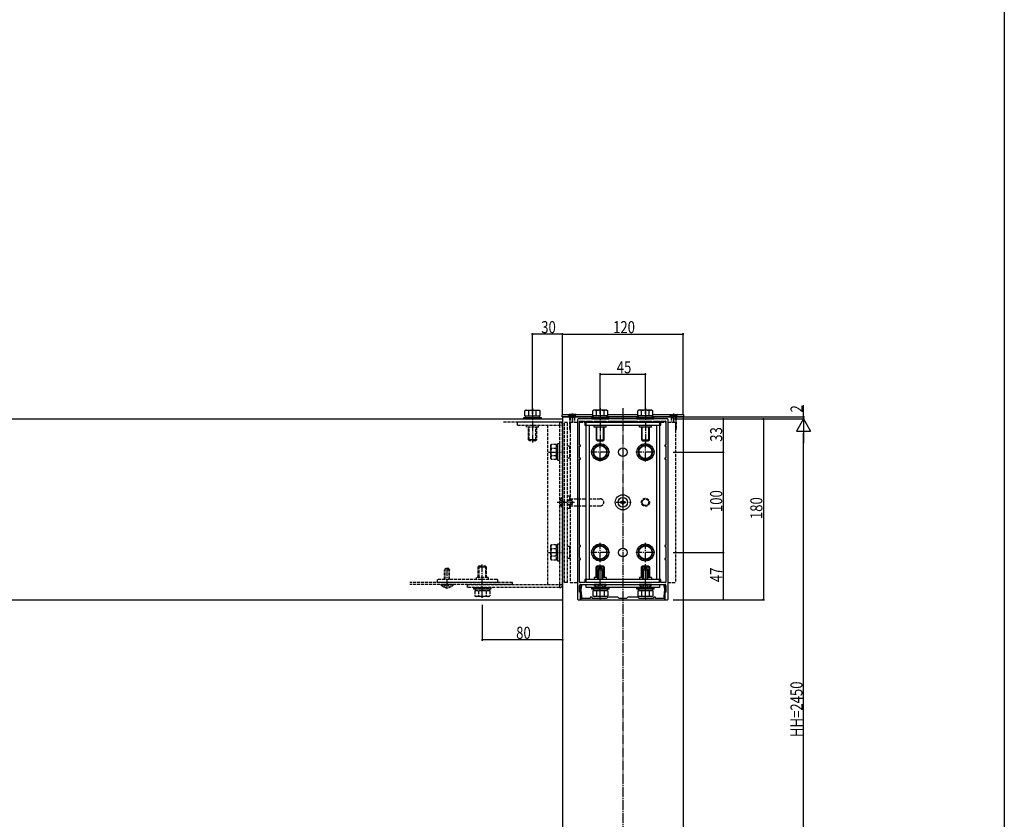
# Model space of a CAD drawing. Extents: x 0 to 1980, y 0 to 3207.
# Drawn here: x 999 to 1980, y 797 to 1593 of the extents above; entities that cross this region are included whole.
import ezdxf

# ---------------------------------------------------------------- set-up
doc = ezdxf.new("R2010")
doc.units = 0
doc.linetypes.add('YCENTER_1', pattern=[13, 10, -1, 1, -1])
doc.linetypes.add('YHIDDEN_1', pattern=[4, 3, -1])
for name, color, linetype in [('YKK_11', 7, 'CONTINUOUS'), ('YKK_12', 2, 'CONTINUOUS'), ('YKK_13', 4, 'CONTINUOUS'), ('YKK_D', 6, 'CONTINUOUS'), ('YKK_ZWAK', 7, 'CONTINUOUS')]:
    doc.layers.add(name, color=color, linetype=linetype)
doc.styles.get("Standard").update_dxf_attribs({"font": 'txt', "bigfont": 'BIGFONT'})

msp = doc.modelspace()

# ---------------------------------------------------------------- linework, layer by layer
at = {"layer": 'YKK_11', "color": 0, "linetype": 'ByBlock', "ltscale": 0.5}
for p, q in [((1555, 1194.82), (1555, 1015.82)), ((1644.5, 1195.32), (1555.5, 1195.32)), ((1557, 1169.32), (1557, 1192.82)), ((1557.5, 1193.32), (1562, 1193.32)), ((1562, 1193.32), (1562, 1189.32)), ((1562, 1189.32), (1563, 1189.32)), ((1563, 1193.32), (1569.5, 1193.32)), ((1563, 1189.32), (1563, 1193.32)), ((1569.5, 1193.32), (1569.5, 1192.32)), ((1569.5, 1192.32), (1571.5, 1192.32)), ((1571.5, 1193.32), (1583.5, 1193.32)), ((1571.5, 1192.32), (1571.5, 1193.32)), ((1583.5, 1193.32), (1583.5, 1192.32)), ((1583.5, 1192.32), (1585.5, 1192.32)), ((1585.5, 1193.32), (1614.5, 1193.32)), ((1585.5, 1192.32), (1585.5, 1193.32)), ((1614.5, 1193.32), (1614.5, 1192.32)), ((1614.5, 1192.32), (1616.5, 1192.32)), ((1616.5, 1193.32), (1628.5, 1193.32)), ((1616.5, 1192.32), (1616.5, 1193.32)), ((1628.5, 1193.32), (1628.5, 1192.32)), ((1628.5, 1192.32), (1630.5, 1192.32)), ((1630.5, 1193.32), (1637, 1193.32)), ((1630.5, 1192.32), (1630.5, 1193.32)), ((1637, 1193.32), (1637, 1189.32)), ((1637, 1189.32), (1638, 1189.32)), ((1638, 1193.32), (1642.5, 1193.32)), ((1638, 1189.32), (1638, 1193.32)), ((1643, 1192.82), (1643, 1169.32)), ((1645, 1015.82), (1645, 1194.82)), ((1558, 1169.32), (1557, 1169.32)), ((1557, 1156.32), (1557, 1168.32)), ((1557, 1168.32), (1558, 1168.32)), ((1558, 1168.32), (1558, 1169.32)), ((1642, 1169.32), (1642, 1168.32)), ((1643, 1169.32), (1642, 1169.32)), ((1642, 1168.32), (1643, 1168.32)), ((1643, 1168.32), (1643, 1156.32)), ((1558, 1156.32), (1557, 1156.32)), ((1557, 1069.32), (1557, 1155.32)), ((1557, 1155.32), (1558, 1155.32)), ((1558, 1155.32), (1558, 1156.32)), ((1642, 1156.32), (1642, 1155.32)), ((1643, 1156.32), (1642, 1156.32)), ((1642, 1155.32), (1643, 1155.32)), ((1643, 1155.32), (1643, 1069.32)), ((1558, 1069.32), (1557, 1069.32)), ((1558, 1068.32), (1558, 1069.32)), ((1642, 1069.32), (1642, 1068.32)), ((1643, 1069.32), (1642, 1069.32)), ((1557, 1068.32), (1558, 1068.32)), ((1557, 1056.32), (1557, 1068.32)), ((1642, 1068.32), (1643, 1068.32)), ((1643, 1068.32), (1643, 1056.32)), ((1558, 1056.32), (1557, 1056.32)), ((1557, 1032.82), (1557, 1055.32)), ((1557, 1055.32), (1558, 1055.32)), ((1558, 1055.32), (1558, 1056.32)), ((1642, 1056.32), (1642, 1055.32)), ((1643, 1056.32), (1642, 1056.32)), ((1642, 1055.32), (1643, 1055.32)), ((1643, 1055.32), (1643, 1032.82)), ((1562, 1032.32), (1557.5, 1032.32)), ((1558, 1030.32), (1577.04, 1030.32)), ((1562, 1035.32), (1562, 1032.32)), ((1563, 1035.32), (1562, 1035.32)), ((1563, 1032.32), (1563, 1035.32)), ((1637, 1032.32), (1563, 1032.32)), ((1577.96, 1030.32), (1599.54, 1030.32)), ((1600.46, 1030.32), (1622.04, 1030.32)), ((1622.96, 1030.32), (1642, 1030.32)), ((1637, 1035.32), (1637, 1032.32)), ((1638, 1035.32), (1637, 1035.32)), ((1638, 1032.32), (1638, 1035.32)), ((1642.5, 1032.32), (1638, 1032.32)), ((1558.05, 1029.38), (1556.96, 1023.18)), ((1556.96, 1023.18), (1557.8, 1022.95)), ((1557, 1022.82), (1557, 1029.32)), ((1558, 1022.82), (1557, 1022.82)), ((1557.8, 1022.95), (1557.8, 1019.64)), ((1558, 1015.32), (1558, 1022.82)), ((1558.08, 1023.81), (1559.04, 1029.21)), ((1558.7, 1023.64), (1558.08, 1023.81)), ((1558.7, 1020.02), (1558.7, 1023.64)), ((1640.96, 1029.21), (1641.92, 1023.81)), ((1641.92, 1023.81), (1641.3, 1023.64)), ((1641.3, 1023.64), (1641.3, 1020.02)), ((1643.04, 1023.18), (1641.95, 1029.38)), ((1642, 1022.82), (1642, 1015.32)), ((1643, 1022.82), (1642, 1022.82)), ((1642.2, 1022.95), (1643.04, 1023.18)), ((1642.2, 1019.64), (1642.2, 1022.95)), ((1643, 1029.32), (1643, 1022.82)), ((1555.5, 1015.32), (1558, 1015.32)), ((1557.8, 1019.64), (1558.15, 1019.29)), ((1558.15, 1019.29), (1558.15, 1015.29)), ((1558.15, 1015.29), (1641.85, 1015.29)), ((1559.05, 1019.67), (1558.7, 1020.02)), ((1559.05, 1016.49), (1559.05, 1019.67)), ((1567.5, 1016.49), (1559.05, 1016.49)), ((1567.5, 1017.79), (1567.5, 1016.49)), ((1569.5, 1017.79), (1567.5, 1017.79)), ((1569.5, 1016.49), (1569.5, 1017.79)), ((1577.04, 1016.49), (1569.5, 1016.49)), ((1583.7, 1016.49), (1577.96, 1016.49)), ((1585, 1017.79), (1583.7, 1016.49)), ((1595, 1017.79), (1585, 1017.79)), ((1596.3, 1016.49), (1595, 1017.79)), ((1603.7, 1016.49), (1596.3, 1016.49)), ((1605, 1017.79), (1603.7, 1016.49)), ((1615, 1017.79), (1605, 1017.79)), ((1616.3, 1016.49), (1615, 1017.79)), ((1622.04, 1016.49), (1616.3, 1016.49)), ((1630.5, 1016.49), (1622.96, 1016.49)), ((1630.5, 1017.79), (1630.5, 1016.49)), ((1632.5, 1017.79), (1630.5, 1017.79)), ((1632.5, 1016.49), (1632.5, 1017.79)), ((1640.95, 1016.49), (1632.5, 1016.49)), ((1641.3, 1020.02), (1640.95, 1019.67)), ((1640.95, 1019.67), (1640.95, 1016.49)), ((1641.85, 1019.29), (1642.2, 1019.64)), ((1641.85, 1015.29), (1641.85, 1019.29)), ((1642, 1015.32), (1644.5, 1015.32))]:
    msp.add_line(p, q, dxfattribs=at)
for centre, radius, start, end in [((1555.5, 1194.82), 0.5, 90, 180), ((1557.5, 1192.82), 0.5, 90, 180), ((1642.5, 1192.82), 0.5, 0, 90), ((1644.5, 1194.82), 0.5, 0, 90), ((1557.5, 1032.82), 0.5, 180, 270), ((1558, 1029.32), 1, 90, 180), ((1577.04, 1030.52), 0.2, 270, 336.42182), ((1577.5, 1030.32), 0.3, 23.57818, 156.42182), ((1577.96, 1030.52), 0.2, 203.57818, 270), ((1599.54, 1030.52), 0.2, 270, 336.42182), ((1600, 1030.32), 0.3, 23.57818, 156.42182), ((1600.46, 1030.52), 0.2, 203.57818, 270), ((1622.04, 1030.52), 0.2, 270, 336.42182), ((1622.5, 1030.32), 0.3, 23.57818, 156.42182), ((1622.96, 1030.52), 0.2, 203.57818, 270), ((1642, 1029.32), 1, 0, 90), ((1642.5, 1032.82), 0.5, 270, 0), ((1558.54, 1029.29), 0.5, 350, 170), ((1641.46, 1029.29), 0.5, 10, 190), ((1555.5, 1015.82), 0.5, 180, 270), ((1577.04, 1016.29), 0.2, 23.57818, 90), ((1577.5, 1016.49), 0.3, 203.57818, 336.42182), ((1577.96, 1016.29), 0.2, 90, 156.42182), ((1622.04, 1016.29), 0.2, 23.57818, 90), ((1622.5, 1016.49), 0.3, 203.57818, 336.42182), ((1622.96, 1016.29), 0.2, 90, 156.42182), ((1644.5, 1015.82), 0.5, 270, 0)]:
    msp.add_arc(centre, radius, start, end, dxfattribs=at)
at = {"layer": 'YKK_12'}
for p, q in [((1540, 1197.32), (1540, 579.47)), ((1540, 1197.32), (1570.45, 1197.32)), ((1584.55, 1197.32), (1615.45, 1197.32)), ((1629.55, 1197.32), (1660, 1197.32)), ((1660, 1197.32), (1660, 495.32)), ((660, 1195.32), (1540, 1195.32)), ((1540, 1195.32), (1540, 1015.32)), ((660, 1015.32), (1540, 1015.32))]:
    msp.add_line(p, q, dxfattribs=at)
at = {"layer": 'YKK_12', "linetype": 'YCENTER_1'}
msp.add_line((1600, 1206.01), (1600, 300.79), dxfattribs=at)
at = {"layer": 'YKK_12', "linetype": 'YHIDDEN_1'}
for p, q in [((1540, 1192.32), (1480.91, 1192.32)), ((1490, 1032.32), (1387.75, 1032.32)), ((1490, 1030.32), (1387.75, 1030.32)), ((1490, 1030.32), (1490, 1032.32))]:
    msp.add_line(p, q, dxfattribs=at)
at = {"layer": 'YKK_13', "linetype": 'YCENTER_1'}
for p, q in [((1622.5, 1206.52), (1622.5, 1171.82)), ((1510, 1206.02), (1510, 1172.06)), ((1549.5, 1200.9), (1549.5, 1192.32)), ((1577.5, 1206.01), (1577.5, 1172.31)), ((1650.5, 1200.9), (1650.5, 1192.32)), ((1577.5, 1152.82), (1577.5, 1171.82)), ((1622.5, 1152.82), (1622.5, 1171.82)), ((1525.8, 1162.32), (1540, 1162.32)), ((1587, 1162.32), (1568, 1162.32)), ((1632, 1162.32), (1613, 1162.32)), ((1600, 1119.07), (1600, 1105.57)), ((1534.72, 1112.32), (1551.88, 1112.32)), ((1593.25, 1112.32), (1606.75, 1112.32)), ((1577.5, 1052.82), (1577.5, 1071.82)), ((1622.5, 1052.82), (1622.5, 1071.82)), ((1525.8, 1062.32), (1540, 1062.32)), ((1587, 1062.32), (1568, 1062.32)), ((1632, 1062.32), (1613, 1062.32)), ((1460, 1017.17), (1460, 1050.22)), ((1577.5, 1016.64), (1577.5, 1050.34)), ((1622.5, 1016.12), (1622.5, 1050.82)), ((1425, 1026.01), (1425, 1046.99)), ((1577.5, 1026.01), (1577.5, 1046.99)), ((1622.5, 1026.01), (1622.5, 1046.99))]:
    msp.add_line(p, q, dxfattribs=at)
at = {"layer": 'YKK_13'}
for p, q in [((1501.5, 1196.92), (1518.5, 1196.92)), ((1501.5, 1195.32), (1501.5, 1196.92)), ((1503.5, 1204.02), (1502.49, 1203.44)), ((1502.49, 1198.52), (1502.49, 1203.44)), ((1502.49, 1198.52), (1517.51, 1198.52)), ((1502.95, 1196.92), (1502.95, 1198.52)), ((1502.95, 1196.92), (1517.05, 1196.92)), ((1503.5, 1204.02), (1516.5, 1204.02)), ((1506, 1198.52), (1514, 1198.52)), ((1506.25, 1198.52), (1506.25, 1203.44)), ((1513.75, 1198.52), (1513.75, 1203.44)), ((1516.5, 1204.02), (1517.51, 1203.44)), ((1517.05, 1196.92), (1517.05, 1198.52)), ((1517.51, 1198.52), (1517.51, 1203.44)), ((1518.5, 1196.92), (1518.5, 1195.32)), ((1539.5, 1199.82), (1569.99, 1199.82)), ((1539.5, 1197.32), (1539.5, 1199.82)), ((1570.45, 1197.32), (1539.5, 1197.32)), ((1586, 1196.92), (1569, 1196.92)), ((1569, 1196.92), (1569, 1195.32)), ((1571, 1204.02), (1569.99, 1203.44)), ((1569.99, 1198.52), (1569.99, 1203.44)), ((1585.01, 1198.52), (1569.99, 1198.52)), ((1570.45, 1196.92), (1570.45, 1198.52)), ((1584.55, 1196.92), (1570.45, 1196.92)), ((1584, 1204.02), (1571, 1204.02)), ((1581.5, 1198.52), (1573.5, 1198.52)), ((1573.75, 1198.52), (1573.75, 1203.44)), ((1581.25, 1198.52), (1581.25, 1203.44)), ((1584, 1204.02), (1585.01, 1203.44)), ((1584.55, 1196.92), (1584.55, 1198.52)), ((1615.45, 1197.32), (1584.55, 1197.32)), ((1585.01, 1198.52), (1585.01, 1203.44)), ((1585.01, 1199.82), (1614.99, 1199.82)), ((1586, 1195.32), (1586, 1196.92)), ((1631, 1196.92), (1614, 1196.92)), ((1614, 1196.92), (1614, 1195.32)), ((1616, 1204.02), (1614.99, 1203.44)), ((1614.99, 1198.52), (1614.99, 1203.44)), ((1630.01, 1198.52), (1614.99, 1198.52)), ((1615.45, 1196.92), (1615.45, 1198.52)), ((1629.55, 1196.92), (1615.45, 1196.92)), ((1629, 1204.02), (1616, 1204.02)), ((1626.5, 1198.52), (1618.5, 1198.52)), ((1618.75, 1198.52), (1618.75, 1203.44)), ((1626.25, 1198.52), (1626.25, 1203.44)), ((1629, 1204.02), (1630.01, 1203.44)), ((1629.55, 1196.92), (1629.55, 1198.52)), ((1660.5, 1197.32), (1629.55, 1197.32)), ((1630.01, 1198.52), (1630.01, 1203.44)), ((1630.01, 1199.82), (1660.5, 1199.82)), ((1631, 1195.32), (1631, 1196.92)), ((1660.5, 1199.82), (1660.5, 1197.32)), ((1518.5, 1195.32), (1501.5, 1195.32)), ((1563.5, 1192.32), (1636.5, 1192.32)), ((1563.5, 1035.32), (1563.5, 1192.32)), ((1563.5, 1189.32), (1636.5, 1189.32)), ((1566.5, 1189.32), (1566.5, 1035.32)), ((1569, 1195.32), (1586, 1195.32)), ((1571.5, 1187.32), (1571.5, 1189.32)), ((1583.5, 1187.32), (1571.5, 1187.32)), ((1573.5, 1187.32), (1573.5, 1174.72)), ((1573.82, 1193.25), (1573.56, 1192.32)), ((1573.82, 1193.32), (1573.82, 1193.25)), ((1573.82, 1193.25), (1574.09, 1192.32)), ((1574.15, 1174.08), (1574.15, 1187.32)), ((1580.85, 1174.08), (1580.85, 1187.32)), ((1581.18, 1193.25), (1580.91, 1192.32)), ((1581.18, 1193.32), (1581.18, 1193.25)), ((1581.44, 1192.32), (1581.18, 1193.25)), ((1581.5, 1174.72), (1581.5, 1187.32)), ((1583.5, 1187.32), (1583.5, 1189.32)), ((1614, 1195.32), (1631, 1195.32)), ((1616.5, 1187.32), (1616.5, 1189.32)), ((1628.5, 1187.32), (1616.5, 1187.32)), ((1618.5, 1187.32), (1618.5, 1174.72)), ((1618.82, 1193.25), (1618.56, 1192.32)), ((1618.82, 1193.32), (1618.82, 1193.25)), ((1618.82, 1193.25), (1619.09, 1192.32)), ((1619.15, 1174.08), (1619.15, 1187.32)), ((1625.85, 1174.08), (1625.85, 1187.32)), ((1626.18, 1193.25), (1625.91, 1192.32)), ((1626.18, 1193.32), (1626.18, 1193.25)), ((1626.44, 1192.32), (1626.18, 1193.25)), ((1626.5, 1174.72), (1626.5, 1187.32)), ((1628.5, 1187.32), (1628.5, 1189.32)), ((1633.5, 1189.32), (1633.5, 1035.32)), ((1636.5, 1192.32), (1636.5, 1035.32)), ((1571, 1166.08), (1577.5, 1169.83)), ((1574.7, 1173.52), (1573.5, 1174.72)), ((1573.5, 1174.72), (1581.5, 1174.72)), ((1574.7, 1173.52), (1580.3, 1173.52)), ((1577.5, 1169.83), (1584, 1166.08)), ((1580.3, 1173.52), (1581.5, 1174.72)), ((1616, 1166.08), (1622.5, 1169.83)), ((1618.5, 1174.72), (1626.5, 1174.72)), ((1619.7, 1173.52), (1618.5, 1174.72)), ((1619.7, 1173.52), (1625.3, 1173.52)), ((1622.5, 1169.83), (1629, 1166.08)), ((1625.3, 1173.52), (1626.5, 1174.72)), ((1571, 1158.57), (1571, 1166.08)), ((1577.5, 1154.82), (1571, 1158.57)), ((1584, 1158.57), (1577.5, 1154.82)), ((1584, 1166.08), (1584, 1158.57)), ((1616, 1158.57), (1616, 1166.08)), ((1622.5, 1154.82), (1616, 1158.57)), ((1629, 1158.57), (1622.5, 1154.82)), ((1629, 1166.08), (1629, 1158.57)), ((1597.65, 1112.79), (1597.65, 1111.85)), ((1598.59, 1112.79), (1597.65, 1112.79)), ((1597.65, 1111.85), (1598.59, 1111.85)), ((1599.53, 1114.67), (1599.53, 1113.73)), ((1600.47, 1114.67), (1599.53, 1114.67)), ((1599.53, 1110.91), (1599.53, 1109.97)), ((1599.53, 1109.97), (1600.47, 1109.97)), ((1600.47, 1113.73), (1600.47, 1114.67)), ((1600.47, 1109.97), (1600.47, 1110.91)), ((1602.35, 1112.79), (1601.41, 1112.79)), ((1601.41, 1111.85), (1602.35, 1111.85)), ((1602.35, 1111.85), (1602.35, 1112.79)), ((1571, 1066.08), (1577.5, 1069.83)), ((1577.5, 1069.83), (1584, 1066.08)), ((1616, 1066.08), (1622.5, 1069.83)), ((1622.5, 1069.83), (1629, 1066.08)), ((1571, 1058.57), (1571, 1066.08)), ((1584, 1066.08), (1584, 1058.57)), ((1616, 1058.57), (1616, 1066.08)), ((1629, 1066.08), (1629, 1058.57)), ((1577.5, 1054.82), (1571, 1058.57)), ((1584, 1058.57), (1577.5, 1054.82)), ((1622.5, 1054.82), (1616, 1058.57)), ((1629, 1058.57), (1622.5, 1054.82)), ((1574.7, 1049.12), (1573.5, 1047.92)), ((1573.5, 1037.32), (1573.5, 1047.92)), ((1573.5, 1047.92), (1581.5, 1047.92)), ((1574.15, 1048.57), (1574.15, 1037.32)), ((1574.7, 1049.12), (1580.3, 1049.12)), ((1575.8, 1046.32), (1575, 1044.62)), ((1575, 1035.32), (1575, 1044.62)), ((1580, 1044.62), (1575, 1044.62)), ((1575.65, 1035.32), (1575.65, 1046.01)), ((1579.2, 1046.32), (1575.8, 1046.32)), ((1579.2, 1046.32), (1580, 1044.62)), ((1579.35, 1035.32), (1579.35, 1046.01)), ((1580, 1035.32), (1580, 1044.62)), ((1580.3, 1049.12), (1581.5, 1047.92)), ((1580.85, 1048.57), (1580.85, 1037.32)), ((1581.5, 1047.92), (1581.5, 1037.32)), ((1619.7, 1049.12), (1618.5, 1047.92)), ((1618.5, 1037.32), (1618.5, 1047.92)), ((1618.5, 1047.92), (1626.5, 1047.92)), ((1619.15, 1048.57), (1619.15, 1037.32)), ((1619.7, 1049.12), (1625.3, 1049.12)), ((1620.8, 1046.32), (1620, 1044.62)), ((1620, 1035.32), (1620, 1044.62)), ((1625, 1044.62), (1620, 1044.62)), ((1620.65, 1035.32), (1620.65, 1046.01)), ((1624.2, 1046.32), (1620.8, 1046.32)), ((1624.2, 1046.32), (1625, 1044.62)), ((1624.35, 1035.32), (1624.35, 1046.01)), ((1625, 1035.32), (1625, 1044.62)), ((1625.3, 1049.12), (1626.5, 1047.92)), ((1625.85, 1048.57), (1625.85, 1037.32)), ((1626.5, 1047.92), (1626.5, 1037.32)), ((1636.5, 1035.32), (1563.5, 1035.32)), ((1563.5, 1032.32), (1563.5, 1035.32)), ((1636.5, 1032.32), (1563.5, 1032.32)), ((1563.5, 1030.32), (1636.5, 1030.32)), ((1563.5, 1027.32), (1563.5, 1030.32)), ((1571.5, 1037.32), (1571.5, 1035.32)), ((1575, 1037.32), (1571.5, 1037.32)), ((1583.4, 1030.32), (1571.6, 1030.32)), ((1571.6, 1029.82), (1571.6, 1030.32)), ((1575, 1027.71), (1576.36, 1030.49)), ((1576.36, 1030.49), (1577.5, 1031.1)), ((1578.65, 1030.49), (1577.5, 1031.1)), ((1580, 1027.71), (1578.65, 1030.49)), ((1583.5, 1037.32), (1580, 1037.32)), ((1583.4, 1029.82), (1583.4, 1030.32)), ((1583.5, 1037.32), (1583.5, 1035.32)), ((1616.5, 1037.32), (1616.5, 1035.32)), ((1620, 1037.32), (1616.5, 1037.32)), ((1628.4, 1030.32), (1616.6, 1030.32)), ((1616.6, 1029.82), (1616.6, 1030.32)), ((1620, 1027.71), (1621.36, 1030.49)), ((1621.36, 1030.49), (1622.5, 1031.1)), ((1623.64, 1030.49), (1622.5, 1031.1)), ((1625, 1027.71), (1623.64, 1030.49)), ((1628.5, 1037.32), (1625, 1037.32)), ((1628.4, 1029.82), (1628.4, 1030.32)), ((1628.5, 1037.32), (1628.5, 1035.32)), ((1636.5, 1032.32), (1636.5, 1035.32)), ((1636.5, 1030.32), (1636.5, 1027.32)), ((1636.5, 1027.32), (1563.5, 1027.32)), ((1569, 1027.32), (1586, 1027.32)), ((1569, 1025.72), (1569, 1027.32)), ((1586, 1025.72), (1569, 1025.72)), ((1585.01, 1024.12), (1569.99, 1024.12)), ((1569.99, 1024.12), (1569.99, 1019.21)), ((1570.45, 1025.72), (1570.45, 1024.12)), ((1584.55, 1025.72), (1570.45, 1025.72)), ((1583.4, 1029.82), (1571.6, 1029.82)), ((1581.5, 1024.12), (1573.5, 1024.12)), ((1573.75, 1024.12), (1573.75, 1019.21)), ((1581.25, 1024.12), (1581.25, 1019.21)), ((1584.55, 1025.72), (1584.55, 1024.12)), ((1585.01, 1024.12), (1585.01, 1019.21)), ((1586, 1027.32), (1586, 1025.72)), ((1614, 1027.32), (1631, 1027.32)), ((1614, 1025.72), (1614, 1027.32)), ((1631, 1025.72), (1614, 1025.72)), ((1630.01, 1024.12), (1614.99, 1024.12)), ((1614.99, 1024.12), (1614.99, 1019.21)), ((1629.55, 1025.72), (1615.45, 1025.72)), ((1615.45, 1025.72), (1615.45, 1024.12)), ((1628.4, 1029.82), (1616.6, 1029.82)), ((1626.5, 1024.12), (1618.5, 1024.12)), ((1618.75, 1024.12), (1618.75, 1019.21)), ((1626.25, 1024.12), (1626.25, 1019.21)), ((1629.55, 1025.72), (1629.55, 1024.12)), ((1630.01, 1024.12), (1630.01, 1019.21)), ((1631, 1027.32), (1631, 1025.72)), ((1571, 1018.62), (1569.99, 1019.21)), ((1584, 1018.62), (1571, 1018.62)), ((1584, 1018.62), (1585.01, 1019.21)), ((1616, 1018.62), (1614.99, 1019.21)), ((1629, 1018.62), (1616, 1018.62)), ((1629, 1018.62), (1630.01, 1019.21))]:
    msp.add_line(p, q, dxfattribs=at)
at = {"layer": 'YKK_13', "linetype": 'YHIDDEN_1'}
for p, q in [((1545.25, 1199.82), (1546.75, 1198.32)), ((1553.5, 1199.87), (1545.5, 1199.87)), ((1545.5, 1199.87), (1545.5, 1199.57)), ((1545.5, 1199.57), (1553.5, 1199.57)), ((1546.85, 1198.22), (1545.5, 1199.57)), ((1546.75, 1198.32), (1552.25, 1198.32)), ((1546.75, 1197.32), (1546.75, 1198.32)), ((1547, 1196.82), (1547.11, 1197.28)), ((1552, 1196.82), (1547, 1196.82)), ((1547, 1196.82), (1547, 1185.57)), ((1547.43, 1196.82), (1547.09, 1197.84)), ((1547.09, 1197.82), (1551.91, 1197.82)), ((1547.25, 1199.87), (1548.35, 1197.66)), ((1547.43, 1196.82), (1547.43, 1184.65)), ((1548.35, 1197.66), (1549.5, 1197.05)), ((1550.64, 1197.66), (1549.5, 1197.05)), ((1551.75, 1199.87), (1550.64, 1197.66)), ((1551.57, 1196.82), (1551.91, 1197.84)), ((1551.57, 1196.82), (1551.57, 1192.32)), ((1552, 1196.82), (1551.89, 1197.28)), ((1552, 1196.82), (1552, 1192.32)), ((1552.15, 1198.22), (1553.5, 1199.57)), ((1553.75, 1199.82), (1552.25, 1198.32)), ((1552.25, 1197.32), (1552.25, 1198.32)), ((1553.5, 1199.87), (1553.5, 1199.57)), ((1646.25, 1199.82), (1647.75, 1198.32)), ((1646.5, 1199.87), (1654.5, 1199.87)), ((1646.5, 1199.87), (1646.5, 1199.57)), ((1647.85, 1198.22), (1646.5, 1199.57)), ((1654.5, 1199.57), (1646.5, 1199.57)), ((1647.75, 1197.32), (1647.75, 1198.32)), ((1653.25, 1198.32), (1647.75, 1198.32)), ((1648, 1196.82), (1648.11, 1197.28)), ((1648, 1196.82), (1648, 1192.32)), ((1648, 1196.82), (1653, 1196.82)), ((1648.43, 1196.82), (1648.09, 1197.84)), ((1652.91, 1197.82), (1648.09, 1197.82)), ((1648.25, 1199.87), (1649.36, 1197.66)), ((1648.43, 1196.82), (1648.43, 1192.32)), ((1649.36, 1197.66), (1650.5, 1197.05)), ((1651.65, 1197.66), (1650.5, 1197.05)), ((1652.75, 1199.87), (1651.65, 1197.66)), ((1652.57, 1196.82), (1652.91, 1197.84)), ((1652.57, 1196.82), (1652.57, 1184.65)), ((1653, 1196.82), (1652.89, 1197.28)), ((1653, 1196.82), (1653, 1185.57)), ((1653.15, 1198.22), (1654.5, 1199.57)), ((1654.75, 1199.82), (1653.25, 1198.32)), ((1653.25, 1197.32), (1653.25, 1198.32)), ((1654.5, 1199.87), (1654.5, 1199.57)), ((1537, 1192.32), (1495, 1192.32)), ((1495, 1189.32), (1495, 1192.32)), ((1495, 1189.32), (1540, 1189.32)), ((1504, 1187.32), (1504, 1189.32)), ((1516, 1187.32), (1504, 1187.32)), ((1506, 1174.72), (1506, 1187.32)), ((1506.65, 1174.08), (1506.65, 1187.32)), ((1513.35, 1174.08), (1513.35, 1187.32)), ((1514, 1187.32), (1514, 1174.72)), ((1516, 1187.32), (1516, 1189.32)), ((1525, 1189.32), (1525, 1030.32)), ((1537, 1192.32), (1537, 1189.32)), ((1537, 1189.32), (1537, 1030.32)), ((1540, 1030.32), (1540, 1189.32)), ((1542, 1032.32), (1542, 1192.32)), ((1542, 1192.32), (1545, 1192.32)), ((1545, 1032.32), (1545, 1192.32)), ((1547.5, 1192.32), (1547.5, 1115.82)), ((1547.5, 1192.32), (1555, 1192.32)), ((1557, 1192.32), (1562, 1192.32)), ((1563, 1192.32), (1637, 1192.32)), ((1638, 1192.32), (1643, 1192.32)), ((1645, 1192.32), (1652.5, 1192.32)), ((1652.5, 1192.32), (1652.5, 1032.32)), ((1547, 1185.57), (1547.5, 1185.57)), ((1547, 1185.57), (1547.5, 1184.51)), ((1653, 1185.57), (1652.5, 1185.57)), ((1653, 1185.57), (1652.5, 1184.51)), ((1514, 1174.72), (1506, 1174.72)), ((1507.2, 1173.52), (1506, 1174.72)), ((1512.8, 1173.52), (1507.2, 1173.52)), ((1512.8, 1173.52), (1514, 1174.72)), ((1528.3, 1168.82), (1528.88, 1169.83)), ((1528.3, 1155.82), (1528.3, 1168.82)), ((1533.8, 1169.83), (1528.88, 1169.83)), ((1533.8, 1154.82), (1533.8, 1169.83)), ((1535.4, 1169.37), (1533.8, 1169.37)), ((1535.4, 1153.82), (1535.4, 1170.82)), ((1535.4, 1170.82), (1537, 1170.82)), ((1535.4, 1155.27), (1535.4, 1169.37)), ((1537, 1170.82), (1537, 1153.82)), ((1547, 1168.32), (1545, 1168.32)), ((1547, 1168.32), (1547, 1156.32)), ((1533.8, 1166.08), (1528.88, 1166.08)), ((1533.8, 1158.57), (1528.88, 1158.57)), ((1533.8, 1158.32), (1533.8, 1166.32)), ((1528.3, 1155.82), (1528.88, 1154.82)), ((1533.8, 1154.82), (1528.88, 1154.82)), ((1535.4, 1155.27), (1533.8, 1155.27)), ((1537, 1153.82), (1535.4, 1153.82)), ((1547, 1156.32), (1545, 1156.32)), ((1547, 1118.32), (1545, 1118.32)), ((1547, 1118.32), (1547, 1114.82)), ((1537.5, 1114.67), (1539.97, 1113.47)), ((1537.5, 1109.97), (1539.97, 1111.18)), ((1539.49, 1107.57), (1539.49, 1117.07)), ((1539.49, 1117.07), (1540, 1117.07)), ((1539.97, 1113.47), (1540.58, 1112.32)), ((1539.97, 1111.18), (1540.58, 1112.32)), ((1540, 1107.57), (1540, 1117.07)), ((1545, 1114.82), (1548.3, 1114.82)), ((1545, 1114.17), (1549.69, 1114.17)), ((1545, 1110.48), (1549.69, 1110.48)), ((1545, 1109.82), (1548.3, 1109.82)), ((1547, 1109.82), (1547, 1106.32)), ((1547.5, 1115.82), (1563.5, 1115.82)), ((1547.5, 1108.82), (1547.5, 1032.32)), ((1547.5, 1108.82), (1563.5, 1108.82)), ((1548.3, 1109.82), (1548.3, 1114.82)), ((1550, 1114.02), (1548.3, 1114.82)), ((1550, 1110.62), (1548.3, 1109.82)), ((1550, 1110.62), (1550, 1114.02)), ((1566.5, 1115.82), (1577.5, 1115.82)), ((1566.5, 1108.82), (1577.5, 1108.82)), ((1539.49, 1107.57), (1540, 1107.57)), ((1547, 1106.32), (1545, 1106.32)), ((1528.3, 1068.82), (1528.88, 1069.83)), ((1533.8, 1069.83), (1528.88, 1069.83)), ((1533.8, 1054.82), (1533.8, 1069.83)), ((1535.4, 1069.37), (1533.8, 1069.37)), ((1535.4, 1053.82), (1535.4, 1070.82)), ((1535.4, 1070.82), (1537, 1070.82)), ((1535.4, 1055.27), (1535.4, 1069.37)), ((1537, 1070.82), (1537, 1053.82)), ((1528.3, 1055.82), (1528.3, 1068.82)), ((1533.8, 1066.08), (1528.88, 1066.08)), ((1533.8, 1058.32), (1533.8, 1066.32)), ((1547, 1068.32), (1545, 1068.32)), ((1547, 1068.32), (1547, 1056.32)), ((1528.3, 1055.82), (1528.88, 1054.82)), ((1533.8, 1058.57), (1528.88, 1058.57)), ((1533.8, 1054.82), (1528.88, 1054.82)), ((1535.4, 1055.27), (1533.8, 1055.27)), ((1537, 1053.82), (1535.4, 1053.82)), ((1547, 1056.32), (1545, 1056.32)), ((1423.3, 1046.32), (1422.5, 1044.62)), ((1427.5, 1044.62), (1422.5, 1044.62)), ((1422.5, 1035.32), (1422.5, 1044.62)), ((1423.15, 1035.32), (1423.15, 1046.01)), ((1426.7, 1046.32), (1423.3, 1046.32)), ((1426.7, 1046.32), (1427.5, 1044.62)), ((1426.85, 1035.32), (1426.85, 1046.01)), ((1427.5, 1035.32), (1427.5, 1044.62)), ((1457.2, 1049.12), (1456, 1047.92)), ((1456, 1037.32), (1456, 1047.92)), ((1456, 1047.92), (1464, 1047.92)), ((1456.65, 1048.57), (1456.65, 1037.32)), ((1457.2, 1049.12), (1462.8, 1049.12)), ((1462.8, 1049.12), (1464, 1047.92)), ((1463.35, 1048.57), (1463.35, 1037.32)), ((1464, 1047.92), (1464, 1037.32)), ((1475, 1035.32), (1415, 1035.32)), ((1415, 1035.32), (1415, 1032.32)), ((1475, 1032.32), (1415, 1032.32)), ((1430.9, 1030.32), (1419.1, 1030.32)), ((1419.1, 1029.82), (1419.1, 1030.32)), ((1422.5, 1027.71), (1423.85, 1030.49)), ((1423.85, 1030.49), (1425, 1031.1)), ((1426.14, 1030.49), (1425, 1031.1)), ((1427.5, 1027.71), (1426.14, 1030.49)), ((1430.9, 1029.82), (1430.9, 1030.32)), ((1445, 1030.32), (1540, 1030.32)), ((1445, 1030.32), (1445, 1027.32)), ((1466, 1037.32), (1454, 1037.32)), ((1454, 1037.32), (1454, 1035.32)), ((1466, 1037.32), (1466, 1035.32)), ((1475, 1035.32), (1475, 1032.32)), ((1537, 1030.32), (1537, 1027.32)), ((1545, 1032.32), (1542, 1032.32)), ((1547.5, 1032.32), (1555, 1032.32)), ((1645, 1032.32), (1652.5, 1032.32)), ((1430.9, 1029.82), (1419.1, 1029.82)), ((1537, 1027.32), (1445, 1027.32)), ((1451.5, 1027.32), (1468.5, 1027.32)), ((1451.5, 1025.72), (1451.5, 1027.32)), ((1468.5, 1025.72), (1451.5, 1025.72)), ((1467.51, 1024.12), (1452.49, 1024.12)), ((1452.49, 1024.12), (1452.49, 1019.21)), ((1467.05, 1025.72), (1452.95, 1025.72)), ((1452.95, 1025.72), (1452.95, 1024.12)), ((1464, 1024.12), (1456, 1024.12)), ((1456.25, 1024.12), (1456.25, 1019.21)), ((1463.75, 1024.12), (1463.75, 1019.21)), ((1467.05, 1025.72), (1467.05, 1024.12)), ((1467.51, 1024.12), (1467.51, 1019.21)), ((1468.5, 1027.32), (1468.5, 1025.72)), ((1453.5, 1018.62), (1452.49, 1019.21)), ((1466.5, 1018.62), (1453.5, 1018.62)), ((1466.5, 1018.62), (1467.51, 1019.21))]:
    msp.add_line(p, q, dxfattribs=at)
at = {"layer": 'YKK_13'}
for centre, radius in [((1577.5, 1162.32), 8.5), ((1577.5, 1162.32), 6.5), ((1622.5, 1162.32), 8.5), ((1622.5, 1162.32), 6.5), ((1600, 1162.32), 4.25), ((1600, 1112.32), 7.5), ((1600, 1112.32), 4.75), ((1577.5, 1062.32), 8.5), ((1622.5, 1062.32), 8.5), ((1577.5, 1062.32), 6.5), ((1600, 1062.32), 4.25), ((1622.5, 1062.32), 6.5)]:
    msp.add_circle(centre, radius, dxfattribs=at)
at = {"layer": 'YKK_13', "linetype": 'YHIDDEN_1'}
for radius in [4, 3.25]:
    msp.add_circle((1622.5, 1112.32), radius, dxfattribs=at)
at = {"layer": 'YKK_13'}
for centre, radius, start, end in [((1504.37, 1200.7), 3.32, 55.61575, 124.38425), ((1510, 1191.61), 12.42, 72.41205, 107.58795), ((1515.63, 1200.7), 3.32, 55.61575, 124.38425), ((1571.87, 1200.7), 3.32, 55.61575, 124.38425), ((1577.5, 1191.61), 12.42, 72.41205, 107.58795), ((1583.13, 1200.7), 3.32, 55.61575, 124.38425), ((1616.87, 1200.7), 3.32, 55.61575, 124.38425), ((1622.5, 1191.61), 12.42, 72.41205, 107.58795), ((1628.13, 1200.7), 3.32, 55.61575, 124.38425), ((1577.5, 1162.32), 7.05, 97.21814, 142.78186), ((1577.5, 1162.32), 7.05, 37.21814, 82.78186), ((1622.5, 1162.32), 7.05, 97.21814, 142.78186), ((1622.5, 1162.32), 7.05, 37.21814, 82.78186), ((1577.5, 1162.32), 7.05, 157.21814, 202.78186), ((1577.5, 1162.32), 7.05, 217.21814, 262.78186), ((1577.5, 1162.32), 7.05, 277.21814, 322.78186), ((1577.5, 1162.32), 7.05, 337.21814, 22.78186), ((1622.5, 1162.32), 7.05, 157.21814, 202.78186), ((1622.5, 1162.32), 7.05, 217.21814, 262.78186), ((1622.5, 1162.32), 7.05, 277.21814, 322.78186), ((1622.5, 1162.32), 7.05, 337.21814, 22.78186), ((1598.59, 1113.73), 0.94, 270, 0), ((1598.59, 1110.91), 0.94, 0, 90), ((1601.41, 1113.73), 0.94, 180, 270), ((1601.41, 1110.91), 0.94, 90, 180), ((1577.5, 1062.32), 7.05, 97.21814, 142.78186), ((1577.5, 1062.32), 7.05, 37.21814, 82.78186), ((1622.5, 1062.32), 7.05, 97.21814, 142.78186), ((1622.5, 1062.32), 7.05, 37.21814, 82.78186), ((1577.5, 1062.32), 7.05, 157.21814, 202.78186), ((1577.5, 1062.32), 7.05, 337.21814, 22.78186), ((1622.5, 1062.32), 7.05, 157.21814, 202.78186), ((1622.5, 1062.32), 7.05, 337.21814, 22.78186), ((1577.5, 1062.32), 7.05, 217.21814, 262.78186), ((1577.5, 1062.32), 7.05, 277.21814, 322.78186), ((1622.5, 1062.32), 7.05, 217.21814, 262.78186), ((1622.5, 1062.32), 7.05, 277.21814, 322.78186), ((1577.5, 1035.56), 8.23, 224.2189, 315.7811), ((1622.5, 1035.56), 8.23, 224.2189, 315.7811), ((1571.87, 1021.95), 3.32, 235.61575, 304.38425), ((1577.5, 1031.04), 12.42, 252.41205, 287.58795), ((1583.13, 1021.95), 3.32, 235.61575, 304.38425), ((1616.87, 1021.95), 3.32, 235.61575, 304.38425), ((1622.5, 1031.04), 12.42, 252.41205, 287.58795), ((1628.13, 1021.95), 3.32, 235.61575, 304.38425)]:
    msp.add_arc(centre, radius, start, end, dxfattribs=at)
at = {"layer": 'YKK_13', "linetype": 'YHIDDEN_1'}
for centre, radius, start, end in [((1546.14, 1197.52), 1, 345.96376, 45), ((1552.86, 1197.52), 1, 135, 194.03624), ((1647.14, 1197.52), 1, 345.96376, 45), ((1653.86, 1197.52), 1, 135, 194.03624), ((1537, 1189.32), 3, 0, 90), ((1531.62, 1167.95), 3.32, 145.61575, 214.38425), ((1540.72, 1162.32), 12.42, 162.41205, 197.58795), ((1531.62, 1156.7), 3.32, 145.61575, 214.38425), ((1542.77, 1112.32), 5.77, 124.65097, 235.34903), ((1577.5, 1112.32), 3.5, 270, 90), ((1531.62, 1067.95), 3.32, 145.61575, 214.38425), ((1540.72, 1062.32), 12.42, 162.41205, 197.58795), ((1531.62, 1056.7), 3.32, 145.61575, 214.38425), ((1537, 1030.32), 3, 270, 0), ((1425, 1035.56), 8.23, 224.2189, 315.7811), ((1454.37, 1021.95), 3.32, 235.61575, 304.38425), ((1460, 1031.04), 12.42, 252.41205, 287.58795), ((1465.63, 1021.95), 3.32, 235.61575, 304.38425)]:
    msp.add_arc(centre, radius, start, end, dxfattribs=at)
at = {"layer": 'YKK_D'}
for p, q in [((1510, 1200.32), (1510, 1280.82)), ((1540, 1279.82), (1510, 1279.82)), ((1540, 1200.32), (1540, 1280.82)), ((1540, 1200.32), (1540, 1280.82)), ((1540, 1279.82), (1660, 1279.82)), ((1660, 1200.32), (1660, 1280.82)), ((1577.5, 1200.32), (1577.5, 1240.82)), ((1577.5, 1239.82), (1622.5, 1239.82)), ((1622.5, 1200.32), (1622.5, 1240.82)), ((1780, 1197.32), (1780, 1209.12)), ((1650, 1197.32), (1781, 1197.32)), ((1780, 1195.32), (1780, 1197.32)), ((1650, 1195.32), (1781, 1195.32)), ((1650, 1195.32), (1781, 1195.32)), ((1650, 1195.32), (1741, 1195.32)), ((1650, 1195.32), (1701, 1195.32)), ((1700, 1195.32), (1700, 1162.32)), ((1740, 1195.32), (1740, 1015.32)), ((1780, 1195.32), (1773, 1183.2)), ((1780, 1195.32), (1787, 1183.2)), ((1780, 1195.32), (1780, 1171.08)), ((1773, 1183.2), (1787, 1183.2)), ((1780, 619.32), (1780, 1181.32)), ((1650, 1162.32), (1701, 1162.32)), ((1650, 1162.32), (1701, 1162.32)), ((1700, 1162.32), (1700, 1062.32)), ((1650, 1062.32), (1701, 1062.32)), ((1650, 1062.32), (1701, 1062.32)), ((1700, 1062.32), (1700, 1015.32)), ((1460, 1010.32), (1460, 974.32)), ((1540, 1010.32), (1540, 974.32)), ((1650, 1015.32), (1741, 1015.32)), ((1650, 1015.32), (1701, 1015.32)), ((1540, 975.32), (1460, 975.32))]:
    msp.add_line(p, q, dxfattribs=at)
at = {"layer": 'YKK_D', "linetype": 'ByBlock', "const_width": 1.7}
for points in [[(1510.21, 1279.82, 1), (1509.79, 1279.82, 1)], [(1540.21, 1279.82, 1), (1539.79, 1279.82, 1)], [(1539.79, 1279.82, 1), (1540.21, 1279.82, 1)], [(1659.79, 1279.82, 1), (1660.21, 1279.82, 1)], [(1577.71, 1239.82, 1), (1577.29, 1239.82, 1)], [(1622.29, 1239.82, 1), (1622.71, 1239.82, 1)], [(1780, 1197.11, 1), (1780, 1197.54, 1)], [(1700, 1195.11, 1), (1700, 1195.54, 1)], [(1740, 1195.11, 1), (1740, 1195.54, 1)], [(1700, 1162.54, 1), (1700, 1162.11, 1)], [(1700, 1162.11, 1), (1700, 1162.54, 1)], [(1700, 1062.54, 1), (1700, 1062.11, 1)], [(1700, 1062.11, 1), (1700, 1062.54, 1)], [(1700, 1015.54, 1), (1700, 1015.11, 1)], [(1740, 1015.54, 1), (1740, 1015.11, 1)], [(1460.21, 975.32, 1), (1459.79, 975.32, 1)], [(1539.79, 975.32, 1), (1540.21, 975.32, 1)]]:
    msp.add_lwpolyline(points, format="xyb", close=True, dxfattribs=at)
at = {"layer": 'YKK_ZWAK'}
msp.add_line((1980, 3120), (1980, 0), dxfattribs=at)

# ---------------------------------------------------------------- texts
at = {"layer": 'YKK_D', "width": 0.8}
for s, p in [('30', (1518.74, 1280.82)), ('120', (1590.28, 1280.82)), ('45', (1593.93, 1240.82)), ('80', (1493.74, 976.32))]:
    msp.add_text(s, height=12, dxfattribs=at).set_placement(p)
for s, p in [('2', (1779, 1201.85)), ('33', (1699, 1172.68)), ('100', (1699, 1102.6)), ('180', (1739, 1095.6)), ('47', (1699, 1032.81)), ('HH=2450', (1779, 878.44))]:
    msp.add_text(s, height=12, rotation=90, dxfattribs=at).set_placement(p)

doc.saveas('drawing.dxf')
